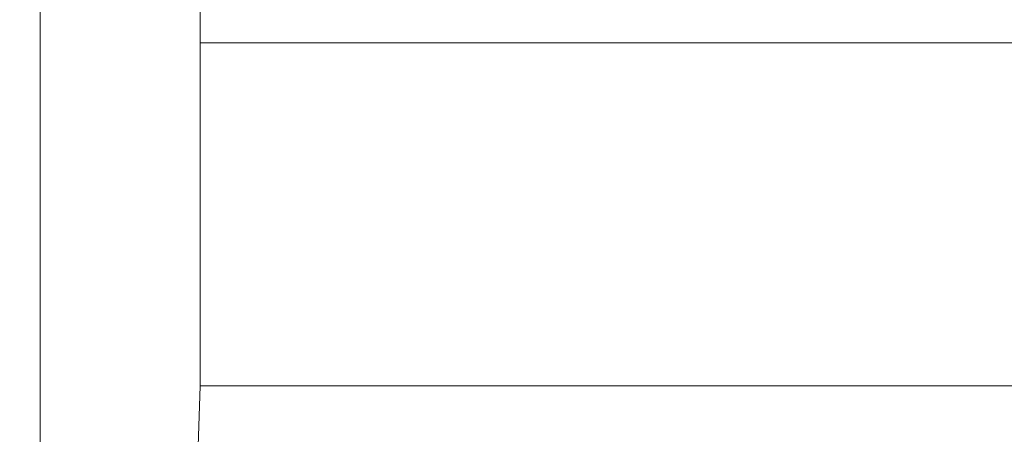
# Model space of a CAD drawing. Extents: x -2 to 145, y -6 to 86.
# Drawn here: x 76 to 77, y 51 to 52 of the extents above; entities that cross this region are included whole.
import ezdxf

# ---------------------------------------------------------------- set-up
doc = ezdxf.new("R2010")
doc.units = 0
doc.header["$LTSCALE"] = 10
doc.header["$MEASUREMENT"] = 0
doc.header["$PDMODE"] = 98
doc.layers.get('DEFPOINTS').update_dxf_attribs({"linetype": 'CONTINUOUS'})
doc.layers.add('DIM', color=1, linetype='CONTINUOUS')
doc.layers.add('RAIL_WD', color=10, linetype='CONTINUOUS')
doc.styles.get("Standard").update_dxf_attribs({"font": 'SIMPLEX.shx', "width": 0.85})
doc.dimstyles.get("Standard").update_dxf_attribs({"dimscale": 16, "dimtxt": 0.09375, "dimasz": 0.09375, "dimexe": 0.0625, "dimexo": 0.0625, "dimgap": 0.0625, "dimtad": 0, "dimtih": 1, "dimtoh": 1, "dimdec": 4, "dimzin": 4, "dimdsep": 46, "dimtxsty": 'Standard', "dimcen": 0.0625, "dimadec": 0, "dimazin": 0, "dimtfac": 1, "dimtdec": 4, "dimtofl": 0, "dimtmove": 0, "dimatfit": 3, "dimfxl": 1, "dimtolj": 1, "dimtzin": 0, "dimarcsym": 0})

# ---------------------------------------------------------------- blocks, each defined once
blk = doc.blocks.new('*D82')
at = {"layer": 'DEFPOINTS', "color": 0, "transparency": 16777216}
for p in [(31.02085, 78.07382), (31.02085, 48), (94.02085, 48)]:
    blk.add_point(p, dxfattribs=at)
at = {"layer": 'DIM', "color": 0, "lineweight": -2, "transparency": 16777216}
for p, q in [((31.02085, 48.75), (31.02085, 78.82382)), ((94.02085, 48.75), (94.02085, 78.82382)), ((33.1771, 78.07382), (54.53271, 78.07382)), ((91.8646, 78.07382), (70.509, 78.07382))]:
    blk.add_line(p, q, dxfattribs=at)
at = {"layer": 'DIM', "color": 0, "transparency": 16777216}
for points in [[(33.1771, 78.43319), (33.1771, 77.71444), (31.02085, 78.07382)], [(91.8646, 78.43319), (91.8646, 77.71444), (94.02085, 78.07382)]]:
    blk.add_solid(points, dxfattribs=at)
at = {"layer": 'DIM', "color": 0, "transparency": 16777216, "insert": (62.52085, 78.07382), "char_height": 2.16, "attachment_point": 5}
blk.add_mtext('\\A1;(63") O.D.', dxfattribs=at)

msp = doc.modelspace()

# ---------------------------------------------------------------- linework, layer by layer
at = {"layer": 'RAIL_WD', "lineweight": 15}
for p, q in [((76.15125, 52.0625), (76.15125, 50.8125)), ((76.27085, 51.564), (76.27085, 51.75)), ((78.71085, 51.564), (76.27085, 51.564)), ((76.27085, 51.564), (76.27085, 51.308)), ((76.26462, 51.12049), (76.27085, 51.308)), ((76.27085, 51.308), (78.71085, 51.308))]:
    msp.add_line(p, q, dxfattribs=at)

# ---------------------------------------------------------------- dimensions: what is measured, and where the dimension line sits
at = {"layer": 'DIM'}
dim = msp.add_linear_dim(base=(31.02085, 78.07382), p1=(94.02085, 48), p2=(31.02085, 48), text='(<>) O.D.', dimstyle='Standard', override={"dimscale": 12, "dimtxt": 0.18, "dimasz": 0.179688, "dimgap": 0.09375, "dimlunit": 5, "dimpost": '"', "dimfrac": 2}, dxfattribs=at)
dim.commit()
dim.dimension.update_dxf_attribs({"geometry": '*D82', "text_midpoint": (62.52085, 78.07382), "dimtype": 160})

doc.saveas('drawing.dxf')
